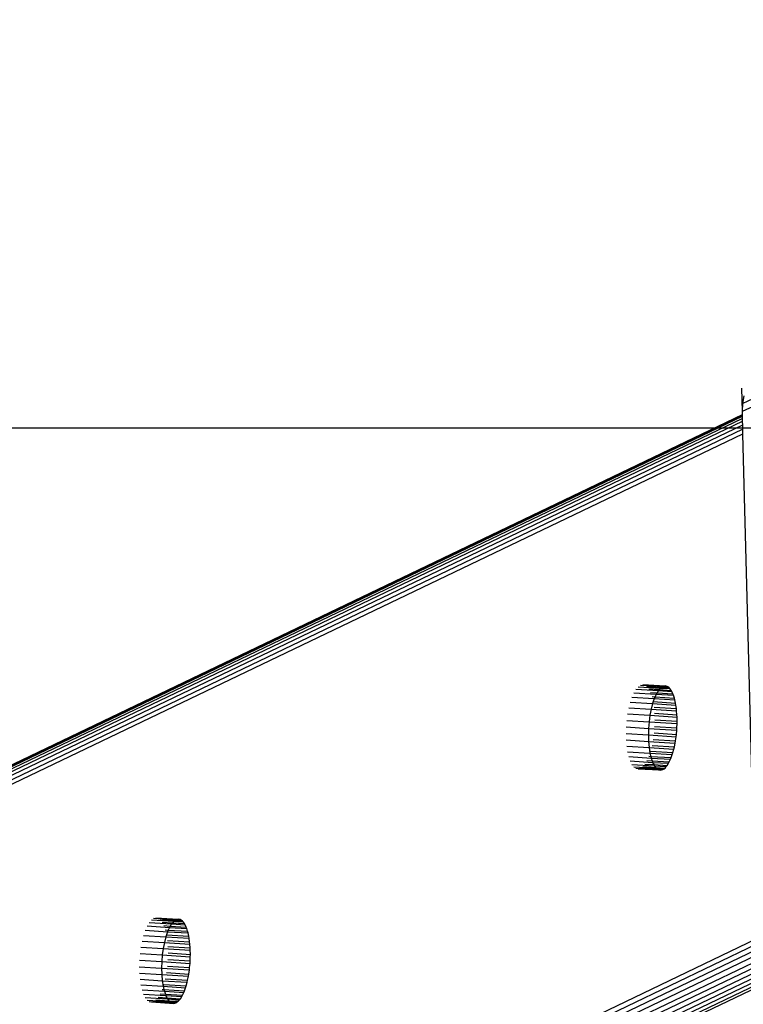
# Model space of a CAD drawing. Units: inches. Extents: x -434 to 305, y -137 to 124.
# Drawn here: x -88 to -77, y -98 to -83 of the extents above; entities that cross this region are included whole.
import ezdxf

# ---------------------------------------------------------------- set-up
doc = ezdxf.new("R2010")
doc.units = ezdxf.units.IN
doc.header["$MEASUREMENT"] = 0
doc.layers.add('strefa_bezpieczenstwa', color=1, linetype='Continuous')

# ---------------------------------------------------------------- blocks, each defined once
blk = doc.blocks.new('1421')
for p, q in [((-77.341, -88.939), (-77.331, -89.3)), ((-77.325, -89.177), (-77.061, -89.055)), ((-77.301, -89.057), (-77.325, -89.177)), ((-77.058, -89.174), (-77.331, -89.3)), ((-77.325, -89.177), (-77.331, -89.3)), ((-77.331, -89.3), (-77.33, -89.351)), ((-77.327, -89.453), (-155.795, -127.078)), ((-155.756, -127.015), (-77.328, -89.409)), ((-77.329, -89.376), (-155.708, -126.959)), ((-155.652, -126.912), (-77.33, -89.357)), ((-77.33, -89.351), (-151.822, -125.069)), ((-77.33, -89.351), (-77.33, -89.357)), ((-77.33, -89.357), (-77.329, -89.376)), ((-77.329, -89.376), (-77.328, -89.409)), ((-77.328, -89.409), (-77.327, -89.453)), ((-77.327, -89.453), (-77.326, -89.509)), ((-155.84, -127.222), (-77.324, -89.574)), ((-77.326, -89.509), (-155.823, -127.148)), ((-77.326, -89.509), (-77.324, -89.574)), ((-77.324, -89.574), (-77.322, -89.647)), ((-77.322, -89.647), (-155.846, -127.298)), ((-77.322, -89.647), (-77.117, -97.393)), ((-78.929, -93.538), (-78.586, -93.559)), ((-78.895, -93.513), (-78.551, -93.535)), ((-78.86, -93.505), (-78.516, -93.526)), ((-78.826, -93.512), (-78.533, -93.53)), ((-78.794, -93.535), (-78.571, -93.549)), ((-78.586, -93.559), (-78.606, -93.583)), ((-78.571, -93.549), (-78.586, -93.559)), ((-78.586, -93.559), (-78.441, -93.568)), ((-78.551, -93.535), (-78.571, -93.549)), ((-78.571, -93.549), (-78.45, -93.556)), ((-78.533, -93.53), (-78.551, -93.535)), ((-78.551, -93.535), (-78.474, -93.54)), ((-78.516, -93.526), (-78.533, -93.53)), ((-78.533, -93.53), (-78.483, -93.533)), ((-78.483, -93.533), (-78.516, -93.526)), ((-78.474, -93.54), (-78.483, -93.533)), ((-78.45, -93.556), (-78.474, -93.54)), ((-78.441, -93.568), (-78.45, -93.556)), ((-79.025, -93.698), (-78.681, -93.72)), ((-78.995, -93.631), (-78.651, -93.653)), ((-78.963, -93.577), (-78.619, -93.599)), ((-78.765, -93.573), (-78.606, -93.583)), ((-78.738, -93.626), (-78.639, -93.632)), ((-78.716, -93.691), (-78.67, -93.694)), ((-78.67, -93.694), (-78.681, -93.72)), ((-78.651, -93.653), (-78.67, -93.694)), ((-78.67, -93.694), (-78.372, -93.713)), ((-78.639, -93.632), (-78.651, -93.653)), ((-78.651, -93.653), (-78.387, -93.669)), ((-78.619, -93.599), (-78.639, -93.632)), ((-78.639, -93.632), (-78.394, -93.647)), ((-78.606, -93.583), (-78.619, -93.599)), ((-78.619, -93.599), (-78.412, -93.612)), ((-78.606, -93.583), (-78.421, -93.595)), ((-78.421, -93.595), (-78.441, -93.568)), ((-78.412, -93.612), (-78.421, -93.595)), ((-78.394, -93.647), (-78.412, -93.612)), ((-78.387, -93.669), (-78.394, -93.647)), ((-78.372, -93.713), (-78.387, -93.669)), ((-78.366, -93.739), (-78.372, -93.713)), ((-79.074, -93.863), (-78.73, -93.885)), ((-79.051, -93.776), (-78.707, -93.797)), ((-78.707, -93.797), (-78.73, -93.885)), ((-78.698, -93.768), (-78.707, -93.797)), ((-78.707, -93.797), (-78.349, -93.82)), ((-78.681, -93.72), (-78.698, -93.768)), ((-78.698, -93.768), (-78.354, -93.79)), ((-78.684, -93.855), (-78.34, -93.876)), ((-78.681, -93.72), (-78.366, -93.739)), ((-78.354, -93.79), (-78.366, -93.739)), ((-78.349, -93.82), (-78.354, -93.79)), ((-78.34, -93.876), (-78.349, -93.82)), ((-79.092, -93.957), (-78.748, -93.979)), ((-78.748, -93.979), (-78.761, -94.078)), ((-78.73, -93.885), (-78.748, -93.979)), ((-78.748, -93.979), (-78.331, -94.005)), ((-78.73, -93.885), (-78.338, -93.909)), ((-78.676, -93.948), (-78.332, -93.97)), ((-78.338, -93.909), (-78.34, -93.876)), ((-78.332, -93.97), (-78.338, -93.909)), ((-78.331, -94.005), (-78.332, -93.97)), ((-78.33, -94.069), (-78.331, -94.005)), ((-79.113, -94.158), (-78.77, -94.18)), ((-79.105, -94.057), (-78.761, -94.078)), ((-78.761, -94.078), (-78.77, -94.18)), ((-78.761, -94.078), (-78.331, -94.105)), ((-78.676, -94.149), (-78.332, -94.17)), ((-78.673, -94.047), (-78.33, -94.069)), ((-78.332, -94.17), (-78.331, -94.105)), ((-78.331, -94.105), (-78.33, -94.069)), ((-79.116, -94.26), (-78.772, -94.281)), ((-78.77, -94.18), (-78.772, -94.281)), ((-78.772, -94.281), (-78.345, -94.308)), ((-78.772, -94.281), (-78.77, -94.38)), ((-78.77, -94.18), (-78.335, -94.207)), ((-78.684, -94.25), (-78.34, -94.272)), ((-78.354, -94.371), (-78.345, -94.308)), ((-78.345, -94.308), (-78.34, -94.272)), ((-78.34, -94.272), (-78.335, -94.207)), ((-78.335, -94.207), (-78.332, -94.17)), ((-79.113, -94.358), (-78.77, -94.38)), ((-79.105, -94.452), (-78.761, -94.474)), ((-78.77, -94.38), (-78.36, -94.406)), ((-78.77, -94.38), (-78.761, -94.474)), ((-78.716, -94.444), (-78.372, -94.465)), ((-78.698, -94.349), (-78.354, -94.371)), ((-78.38, -94.498), (-78.372, -94.465)), ((-78.372, -94.465), (-78.36, -94.406)), ((-78.36, -94.406), (-78.354, -94.371)), ((-79.092, -94.539), (-78.748, -94.56)), ((-79.074, -94.615), (-78.73, -94.637)), ((-78.765, -94.609), (-78.736, -94.611)), ((-78.761, -94.474), (-78.38, -94.498)), ((-78.761, -94.474), (-78.748, -94.56)), ((-78.748, -94.56), (-78.404, -94.582)), ((-78.748, -94.56), (-78.736, -94.611)), ((-78.738, -94.531), (-78.394, -94.553)), ((-78.736, -94.611), (-78.421, -94.63)), ((-78.736, -94.611), (-78.73, -94.637)), ((-78.421, -94.63), (-78.404, -94.582)), ((-78.404, -94.582), (-78.394, -94.553)), ((-78.394, -94.553), (-78.38, -94.498)), ((-79.051, -94.681), (-78.707, -94.703)), ((-79.025, -94.734), (-78.681, -94.755)), ((-78.995, -94.772), (-78.651, -94.794)), ((-78.86, -94.769), (-78.661, -94.782)), ((-78.826, -94.729), (-78.69, -94.738)), ((-78.794, -94.676), (-78.715, -94.681)), ((-78.73, -94.637), (-78.432, -94.656)), ((-78.73, -94.637), (-78.715, -94.681)), ((-78.715, -94.681), (-78.45, -94.697)), ((-78.715, -94.681), (-78.707, -94.703)), ((-78.707, -94.703), (-78.463, -94.718)), ((-78.707, -94.703), (-78.69, -94.738)), ((-78.69, -94.738), (-78.483, -94.751)), ((-78.69, -94.738), (-78.681, -94.755)), ((-78.681, -94.755), (-78.496, -94.767)), ((-78.681, -94.755), (-78.661, -94.782)), ((-78.516, -94.791), (-78.496, -94.767)), ((-78.496, -94.767), (-78.483, -94.751)), ((-78.483, -94.751), (-78.463, -94.718)), ((-78.463, -94.718), (-78.45, -94.697)), ((-78.45, -94.697), (-78.432, -94.656)), ((-78.432, -94.656), (-78.421, -94.63)), ((-78.963, -94.795), (-78.619, -94.817)), ((-78.929, -94.802), (-78.599, -94.821)), ((-78.895, -94.794), (-78.628, -94.81)), ((-78.661, -94.782), (-78.516, -94.791)), ((-78.661, -94.782), (-78.651, -94.794)), ((-78.651, -94.794), (-78.531, -94.801)), ((-78.651, -94.794), (-78.628, -94.81)), ((-78.628, -94.81), (-78.551, -94.815)), ((-78.628, -94.81), (-78.619, -94.817)), ((-78.619, -94.817), (-78.593, -94.818)), ((-78.619, -94.817), (-78.599, -94.821)), ((-78.593, -94.818), (-78.599, -94.821)), ((-78.599, -94.821), (-78.586, -94.824)), ((-78.593, -94.818), (-78.569, -94.82)), ((-78.586, -94.824), (-78.569, -94.82)), ((-78.569, -94.82), (-78.551, -94.815)), ((-78.551, -94.815), (-78.531, -94.801)), ((-78.531, -94.801), (-78.516, -94.791)), ((-86.454, -97.169), (-86.11, -97.191)), ((-86.42, -97.13), (-86.077, -97.151)), ((-86.386, -97.105), (-86.042, -97.127)), ((-86.351, -97.097), (-86.007, -97.118)), ((-86.317, -97.104), (-86.024, -97.122)), ((-86.285, -97.127), (-86.062, -97.141)), ((-86.256, -97.165), (-86.097, -97.175)), ((-86.11, -97.191), (-86.13, -97.224)), ((-86.097, -97.175), (-86.11, -97.191)), ((-86.11, -97.191), (-85.903, -97.204)), ((-86.077, -97.151), (-86.097, -97.175)), ((-86.097, -97.175), (-85.912, -97.187)), ((-86.062, -97.141), (-86.077, -97.151)), ((-86.077, -97.151), (-85.932, -97.16)), ((-86.042, -97.127), (-86.062, -97.141)), ((-86.062, -97.141), (-85.942, -97.148)), ((-86.024, -97.122), (-86.042, -97.127)), ((-86.042, -97.127), (-85.965, -97.132)), ((-86.007, -97.118), (-86.024, -97.122)), ((-86.024, -97.122), (-85.974, -97.125)), ((-85.974, -97.125), (-86.007, -97.118)), ((-85.965, -97.132), (-85.974, -97.125)), ((-85.942, -97.148), (-85.965, -97.132)), ((-85.932, -97.16), (-85.942, -97.148)), ((-85.912, -97.187), (-85.932, -97.16)), ((-85.903, -97.204), (-85.912, -97.187)), ((-86.516, -97.29), (-86.172, -97.311)), ((-86.486, -97.223), (-86.143, -97.245)), ((-86.229, -97.218), (-86.13, -97.224)), ((-86.207, -97.283), (-86.161, -97.286)), ((-86.172, -97.311), (-86.189, -97.36)), ((-86.161, -97.286), (-86.172, -97.311)), ((-86.172, -97.311), (-85.857, -97.331)), ((-86.143, -97.245), (-86.161, -97.286)), ((-86.161, -97.286), (-85.863, -97.305)), ((-86.13, -97.224), (-86.143, -97.245)), ((-86.143, -97.245), (-85.878, -97.261)), ((-86.13, -97.224), (-85.886, -97.239)), ((-85.886, -97.239), (-85.903, -97.204)), ((-85.878, -97.261), (-85.886, -97.239)), ((-85.863, -97.305), (-85.878, -97.261)), ((-85.857, -97.331), (-85.863, -97.305)), ((-85.845, -97.382), (-85.857, -97.331)), ((-77.116, -97.426), (-155.846, -135.177)), ((-86.565, -97.455), (-86.221, -97.477)), ((-86.542, -97.368), (-86.199, -97.389)), ((-86.221, -97.477), (-86.239, -97.571)), ((-86.199, -97.389), (-86.221, -97.477)), ((-86.221, -97.477), (-85.829, -97.501)), ((-86.189, -97.36), (-86.199, -97.389)), ((-86.199, -97.389), (-85.84, -97.412)), ((-86.189, -97.36), (-85.845, -97.382)), ((-86.175, -97.447), (-85.832, -97.468)), ((-85.84, -97.412), (-85.845, -97.382)), ((-85.832, -97.468), (-85.84, -97.412)), ((-85.829, -97.501), (-85.832, -97.468)), ((-85.823, -97.562), (-85.829, -97.501)), ((-155.84, -135.254), (-77.114, -97.505)), ((-77.112, -97.589), (-155.823, -135.33)), ((-86.596, -97.648), (-86.253, -97.67)), ((-86.583, -97.549), (-86.239, -97.571)), ((-86.239, -97.571), (-86.253, -97.67)), ((-86.239, -97.571), (-85.823, -97.597)), ((-86.167, -97.54), (-85.823, -97.562)), ((-86.165, -97.639), (-85.821, -97.661)), ((-85.823, -97.597), (-85.823, -97.562)), ((-85.821, -97.661), (-85.823, -97.597)), ((-77.11, -97.674), (-155.795, -135.404)), ((-155.756, -135.472), (-77.037, -97.727)), ((-77.002, -97.794), (-155.708, -135.534)), ((-86.604, -97.75), (-86.261, -97.772)), ((-86.261, -97.772), (-86.263, -97.873)), ((-86.253, -97.67), (-86.261, -97.772)), ((-86.261, -97.772), (-85.826, -97.799)), ((-86.253, -97.67), (-85.822, -97.697)), ((-86.167, -97.741), (-85.823, -97.762)), ((-85.832, -97.864), (-85.826, -97.799)), ((-85.826, -97.799), (-85.823, -97.762)), ((-85.823, -97.762), (-85.822, -97.697)), ((-85.822, -97.697), (-85.821, -97.661)), ((-155.652, -135.587), (-76.964, -97.857)), ((-76.921, -97.911), (-155.589, -135.632)), ((-76.882, -97.959), (-155.521, -135.666)), ((-86.607, -97.851), (-86.263, -97.873)), ((-86.604, -97.95), (-86.261, -97.972)), ((-86.263, -97.873), (-85.836, -97.9)), ((-86.263, -97.873), (-86.261, -97.972)), ((-86.189, -97.941), (-85.845, -97.963)), ((-86.175, -97.842), (-85.832, -97.864)), ((-85.845, -97.963), (-85.836, -97.9)), ((-85.836, -97.9), (-85.832, -97.864)), ((-155.449, -135.688), (-76.841, -97.996)), ((-76.808, -98.026), (-155.376, -135.699)), ((-86.596, -98.044), (-86.253, -98.066)), ((-86.261, -97.972), (-85.852, -97.998)), ((-86.261, -97.972), (-86.253, -98.066)), ((-86.253, -98.066), (-85.871, -98.09)), ((-86.253, -98.066), (-86.239, -98.152)), ((-86.207, -98.036), (-85.863, -98.057)), ((-85.886, -98.145), (-85.871, -98.09)), ((-85.871, -98.09), (-85.863, -98.057)), ((-85.863, -98.057), (-85.852, -97.998)), ((-85.852, -97.998), (-85.845, -97.963)), ((-86.583, -98.131), (-86.239, -98.152)), ((-86.565, -98.207), (-86.221, -98.229)), ((-86.256, -98.201), (-86.227, -98.203)), ((-86.239, -98.152), (-85.895, -98.174)), ((-86.239, -98.152), (-86.227, -98.203)), ((-86.229, -98.123), (-85.886, -98.145)), ((-86.227, -98.203), (-85.912, -98.222)), ((-86.227, -98.203), (-86.221, -98.229)), ((-86.221, -98.229), (-85.923, -98.248)), ((-86.221, -98.229), (-86.206, -98.273)), ((-85.942, -98.289), (-85.923, -98.248)), ((-85.923, -98.248), (-85.912, -98.222)), ((-85.912, -98.222), (-85.895, -98.174)), ((-85.895, -98.174), (-85.886, -98.145)), ((-86.542, -98.273), (-86.199, -98.295)), ((-86.516, -98.326), (-86.172, -98.347)), ((-86.486, -98.364), (-86.143, -98.386)), ((-86.454, -98.387), (-86.11, -98.409)), ((-86.42, -98.394), (-86.077, -98.416)), ((-86.386, -98.385), (-86.119, -98.402)), ((-86.351, -98.361), (-86.152, -98.374)), ((-86.317, -98.321), (-86.181, -98.33)), ((-86.285, -98.268), (-86.206, -98.273)), ((-86.206, -98.273), (-85.942, -98.289)), ((-86.206, -98.273), (-86.199, -98.295)), ((-86.199, -98.295), (-85.954, -98.31)), ((-86.199, -98.295), (-86.181, -98.33)), ((-86.181, -98.33), (-85.974, -98.343)), ((-86.181, -98.33), (-86.172, -98.347)), ((-86.172, -98.347), (-85.987, -98.359)), ((-86.172, -98.347), (-86.152, -98.374)), ((-86.152, -98.374), (-86.007, -98.383)), ((-86.152, -98.374), (-86.143, -98.386)), ((-86.143, -98.386), (-86.022, -98.393)), ((-86.143, -98.386), (-86.119, -98.402)), ((-86.119, -98.402), (-86.042, -98.407)), ((-86.119, -98.402), (-86.11, -98.409)), ((-86.11, -98.409), (-86.06, -98.412)), ((-86.11, -98.409), (-86.077, -98.416)), ((-86.077, -98.416), (-86.06, -98.412)), ((-86.06, -98.412), (-86.042, -98.407)), ((-86.042, -98.407), (-86.022, -98.393)), ((-86.022, -98.393), (-86.007, -98.383)), ((-86.007, -98.383), (-85.987, -98.359)), ((-85.987, -98.359), (-85.974, -98.343)), ((-85.974, -98.343), (-85.954, -98.31)), ((-85.954, -98.31), (-85.942, -98.289))]:
    blk.add_line(p, q)
blk = doc.blocks.new('1421_2d')
at = {"layer": 'strefa_bezpieczenstwa'}
blk.add_lwpolyline([(-64.622, 76.493), (305.378, 76.493), (305.378, -89.559), (-64.227, -89.559), (-434.227, -89.559), (-434.227, 76.493), (-64.622, 76.493)], dxfattribs=at)
blk.add_blockref('1421', (0, 0))

msp = doc.modelspace()

# ---------------------------------------------------------------- block references
at = {"layer": 'strefa_bezpieczenstwa'}
msp.add_blockref('1421_2d', (0, 0), dxfattribs=at)

doc.saveas('drawing.dxf')
